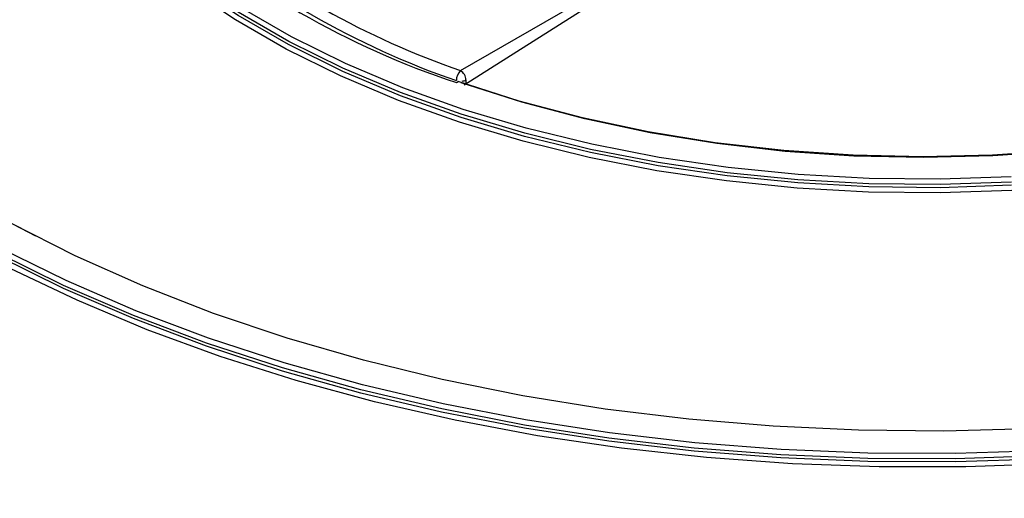
# Model space of a CAD drawing. Units: millimetres. Extents: x 20 to 205, y 5 to 292.
# Drawn here: x 146 to 155, y 83 to 87 of the extents above; entities that cross this region are included whole.
import ezdxf

# ---------------------------------------------------------------- set-up
doc = ezdxf.new("R2010")
doc.units = ezdxf.units.MM

msp = doc.modelspace()

# ---------------------------------------------------------------- linework, layer by layer
at = {"color": 7, "linetype": 'Continuous', "lineweight": 25}
for p, q in [((149.84442077, 86.62907276), (153.25577902, 88.78928015)), ((149.8115559, 86.75949863), (151.42679826, 87.6919582)), ((149.77353277, 86.6490052), (149.79145403, 86.65935093))]:
    msp.add_line(p, q, dxfattribs=at)
at = {"color": 8, "linetype": 'Continuous', "lineweight": 25}
msp.add_line((149.86206161, 86.67252693), (149.86210984, 86.64027418), dxfattribs=at)
at = {"color": 7, "linetype": 'Continuous', "lineweight": 25, "flags": 128}
for points in [[(154.87784259, 85.70324602), (154.22203618, 85.68146523), (153.56526586, 85.68872905), (152.91138583, 85.72499485), (152.26423332, 85.79004982), (151.62760607, 85.88351219), (151.00524007, 86.00483347), (150.4007876, 86.15330172), (149.81779584, 86.32804565), (149.25968602, 86.52803981), (148.72973333, 86.75211054), (148.23104777, 86.99894292), (147.7665558, 87.26708842), (147.33898326, 87.55497347), (146.95083931, 87.86090864), (146.60440173, 88.18309859), (146.30170356, 88.51965257), (146.04452115, 88.86859555), (145.83436375, 89.22787979), (145.67246464, 89.59539688), (145.55977392, 89.96899007), (145.4969529, 90.34646698), (145.48437023, 90.72561241), (145.48868503, 90.81420672)], [(154.87767198, 85.7320676), (154.222002, 85.71029134), (153.56536833, 85.71755364), (152.91162434, 85.7538119), (152.26460647, 85.81885334), (151.62811167, 85.91229626), (151.00587516, 86.0335923), (150.40154845, 86.18202966), (149.81867798, 86.35673724), (149.26068427, 86.55668978), (148.73084185, 86.7807139), (148.23226003, 87.02749492), (147.76786471, 87.29558463), (147.34038112, 87.58340979), (146.95231793, 87.88928131), (146.60595242, 88.21140422), (146.30331723, 88.54788818), (146.04618833, 88.89675856), (145.83607465, 89.25596806), (145.67420923, 89.62340868), (145.56154195, 89.99692415), (145.498734, 90.37432252), (145.48615395, 90.75338907), (145.49046786, 90.84196495)], [(154.87426116, 85.78019834), (154.22131884, 85.75851266), (153.56741682, 85.76574476), (152.91639247, 85.80185218), (152.27206626, 85.86662304), (151.63821934, 85.95967722), (151.01857139, 86.08046867), (150.41675874, 86.22828851), (149.83631307, 86.40226929), (149.28064066, 86.60139001), (148.75300243, 86.82448217), (148.25649477, 87.07023655), (147.79403137, 87.33721099), (147.36832616, 87.62383877), (146.98187734, 87.92843783), (146.63695275, 88.24922068), (146.33557655, 88.58430483), (146.07951733, 88.93172388), (145.87027774, 89.28943903), (145.7090857, 89.65535107)], [(154.88107466, 85.65622934), (154.22268354, 85.6343627), (153.56332472, 85.64165515), (152.90686759, 85.67806389), (152.25716448, 85.74337525), (151.61802812, 85.83720598), (150.99320922, 85.95900542), (150.38637445, 86.10805882), (149.80108498, 86.28349146), (149.2407755, 86.48427385), (148.70873414, 86.7092277), (148.20808312, 86.9570329), (147.74176048, 87.22623524), (147.31250276, 87.51525492), (146.92282904, 87.82239586), (146.57502606, 88.14585563), (146.27113488, 88.48373606), (146.01293885, 88.83405431), (145.80195316, 89.19475459), (145.63941597, 89.56372015)], [(155.34018397, 86.02430207), (154.70304286, 85.98060772), (154.06192865, 85.96588763), (153.42078891, 85.98023245), (152.78357139, 86.02355384), (152.15419968, 86.09558506), (151.53654906, 86.19588258), (150.93442263, 86.32382885), (150.35152792, 86.47863603), (149.79145403, 86.65935093)], [(155.33844417, 86.01735433), (154.70460458, 85.9736974), (154.06678834, 85.95884312), (153.42891673, 85.97288281), (152.79491139, 86.01573016), (152.16867018, 86.08712174), (151.5540432, 86.18661863), (150.95480919, 86.31360913), (150.37465223, 86.46731251), (149.81713911, 86.6467838)], [(155.03833452, 83.46396726), (154.25409525, 83.44218059), (153.4690493, 83.4494453), (152.68642258, 83.48573154), (151.90943107, 83.55089021), (151.14126761, 83.64465354), (150.38508873, 83.76663625), (149.64400175, 83.91633709), (148.92105194, 84.0931409), (148.21921006, 84.29632115), (147.54136013, 84.52504294), (146.89028758, 84.7783664), (146.26866781, 85.05525057), (145.67905518, 85.35455766)], [(145.90702857, 85.23419284), (145.70345311, 85.34193961)], [(155.15672709, 83.2606925), (154.35784768, 83.23505516), (153.55776002, 83.23871948), (152.75968577, 83.27167071), (151.96683851, 83.33377618), (151.18241074, 83.42478579), (150.40956108, 83.5443331), (149.65140153, 83.69193671), (148.91098492, 83.8670023), (148.19129265, 84.06882492), (147.49522267, 84.29659191), (146.82557781, 84.54938613), (146.18505448, 84.82618968), (145.57623185, 85.12588795)], [(155.15999102, 83.18372337), (154.35873889, 83.15800988), (153.55627492, 83.16168509), (152.75583035, 83.19473419), (151.96062828, 83.25702411), (151.17387071, 83.34830403), (150.39872564, 83.46820639), (149.63831431, 83.6162484), (148.89569862, 83.79183394), (148.17386882, 83.99425599), (147.47573147, 84.22269946), (146.80409772, 84.4762445), (146.161672, 84.75387017), (145.55104113, 85.05445856)], [(155.15983553, 83.21254575), (154.35869643, 83.18683588), (153.55634567, 83.19051057), (152.75601401, 83.22355501), (151.96092413, 83.28583614), (151.17427755, 83.37710319), (150.39924183, 83.49698864), (149.63893777, 83.64500976), (148.89642684, 83.82057053), (148.17469887, 84.02296402), (147.47666001, 84.25137527), (146.80512101, 84.50488454), (146.16278591, 84.78247104), (145.55224119, 85.08301703)], [(155.25109661, 83.1413232), (154.45607839, 83.11244824), (153.65948828, 83.11244824), (152.86447005, 83.1413232), (152.07416129, 83.19895915), (151.29168097, 83.28512863), (150.5201172, 83.39949159), (149.76251498, 83.54159666), (149.02186423, 83.71088304), (148.30108794, 83.90668262), (147.6030307, 84.12822268), (146.93044742, 84.37462889), (146.28599248, 84.6449288), (145.67220925, 84.93805567)]]:
    msp.add_lwpolyline(points, dxfattribs=at)
at = {"color": 7, "linetype": 'Continuous', "lineweight": 25}
for centre, radius, start, end in [((152.17796707, 93.94251369), 7.67962046, 228.251096062, 251.754280471), ((152.263863, 93.88717164), 7.63778501, 229.036690119, 250.968686414), ((152.3253768, 94.01406352), 7.67776056, 230.446386412, 250.887993902), ((149.91283642, 86.66345092), 0.13958118, 136.519029863, 178.598801272), ((149.75228984, 86.66693144), 0.10991429, 2.918061902, 57.370630307)]:
    msp.add_arc(centre, radius, start, end, dxfattribs=at)
at = {"color": 8, "linetype": 'Continuous', "lineweight": 25}
msp.add_arc((149.81609562, 86.75814355), 0.0971755, 277.193098523, 298.230533517, dxfattribs=at)
at = {"color": 7, "linetype": 'Continuous', "lineweight": 25}
for points, knots in [([(146.26381686, 81.56782496), (146.00725812, 81.64653799), (145.49282811, 81.80436673), (144.74871674, 82.06985986), (144.02654293, 82.35581154), (143.33141088, 82.66311038), (142.66464835, 82.99034994), (142.02815311, 83.33679225), (141.42355828, 83.70145274), (140.85247932, 84.08335642), (140.31633335, 84.48144621), (139.8167921, 84.89471159), (139.35411527, 85.32179576), (138.9333357, 85.76247418), (138.6321589, 86.10782398), (138.4852946, 86.30910242), (138.45103678, 86.35605297)], [0, 0, 0, 0, 0.0748299914, 0.1500428088, 0.2252485887, 0.3004471931, 0.3756387648, 0.4508238317, 0.5260034415, 0.6011793265, 0.6763539178, 0.7515297588, 0.8267114409, 0.9019050284, 0.9771182016, 1, 1, 1, 1]), ([(138.16528357, 85.69202839), (138.26254257, 85.56229491), (138.47744601, 85.27563589), (138.85921451, 84.84567228), (139.29971278, 84.40086949), (139.78004328, 83.97011924), (140.29742551, 83.55417402), (140.8508798, 83.15423279), (141.43882459, 82.77131239), (142.05972564, 82.40641559), (142.71193077, 82.06048301), (143.39372092, 81.73440447), (144.10330501, 81.42901395), (144.83882405, 81.14509134), (145.59835445, 80.88336088), (146.37991267, 80.64448986), (147.18145979, 80.42908724), (148.00090637, 80.23770216), (148.83611753, 80.07082269), (149.68491815, 79.92887453), (150.54509832, 79.81221991), (151.41441893, 79.72115658), (152.29061734, 79.65591703), (153.17141321, 79.61666784), (154.05451435, 79.60350917), (154.9376222, 79.61647454), (155.8184378, 79.65553059), (156.69466821, 79.72057723), (157.56403298, 79.81144793), (158.42426999, 79.92791032), (159.27314087, 80.06966688), (160.10843678, 80.23635573), (160.9279838, 80.42755185), (161.72964938, 80.64276775), (162.51134418, 80.88145679), (163.2710401, 81.14300757), (164.00672717, 81.42677193), (164.71659746, 81.73196843), (165.39838042, 82.05805052), (165.9065629, 82.32657384), (166.18631659, 82.48637176), (166.25621918, 82.52630077)], [0, 0, 0, 0, 0.0216420401, 0.0478202384, 0.0740121527, 0.1002144169, 0.126423996, 0.15263832, 0.1788553191, 0.2050733982, 0.23129107, 0.2575076041, 0.28372253, 0.3099355761, 0.3361466214, 0.3623556557, 0.3885627499, 0.4147680325, 0.4409716721, 0.4671738653, 0.493374827, 0.5195747844, 0.5457739727, 0.5719726318, 0.5981710049, 0.6243693371, 0.650567834, 0.6767667017, 0.7029661879, 0.7291665401, 0.7553680044, 0.7815708238, 0.8077752349, 0.8339814637, 0.8601897189, 0.8864001827, 0.9126129977, 0.938828249, 0.9650459404, 0.991265963, 1, 1, 1, 1]), ([(134.80519042, 84.3964738), (134.87111353, 84.21909461), (135.00353011, 83.86280156), (135.25787612, 83.33589477), (135.55296612, 82.81486377), (135.89164267, 82.30276105), (136.2720522, 81.80065759), (136.69361976, 81.30979139), (137.15528119, 80.83132524), (137.65596604, 80.3663996), (138.19447826, 79.91610969), (138.76953861, 79.48150617), (139.37978271, 79.0635921), (140.02376791, 78.66332359), (140.69997772, 78.2816091), (141.40682838, 77.91930804), (142.14267464, 77.57723015), (142.90581304, 77.25613613), (143.69448237, 76.95673801), (144.50686756, 76.67970045), (145.34110085, 76.42563195), (146.19527346, 76.19511331), (147.06740959, 75.98858659), (147.95558126, 75.80676442), (148.85749908, 75.64909759), (149.77205906, 75.51948877), (150.40988757, 75.44022339), (150.74404868, 75.41165042), (150.76775711, 75.4096232)], [0, 0, 0, 0, 0.0393395108, 0.0790193816, 0.1187488118, 0.1585263998, 0.1983478617, 0.2382071164, 0.2780972841, 0.3180114732, 0.3579433148, 0.3978872626, 0.4378387117, 0.4777939917, 0.51774997, 0.5577043359, 0.5976558042, 0.6376035457, 0.6775470873, 0.7174862276, 0.7574209697, 0.7973514678, 0.837277986, 0.8772008667, 0.9171205076, 0.9570373445, 0.9969518387, 1, 1, 1, 1])]:
    msp.add_open_spline(points, degree=3, knots=knots, dxfattribs=at)

doc.saveas('drawing.dxf')
